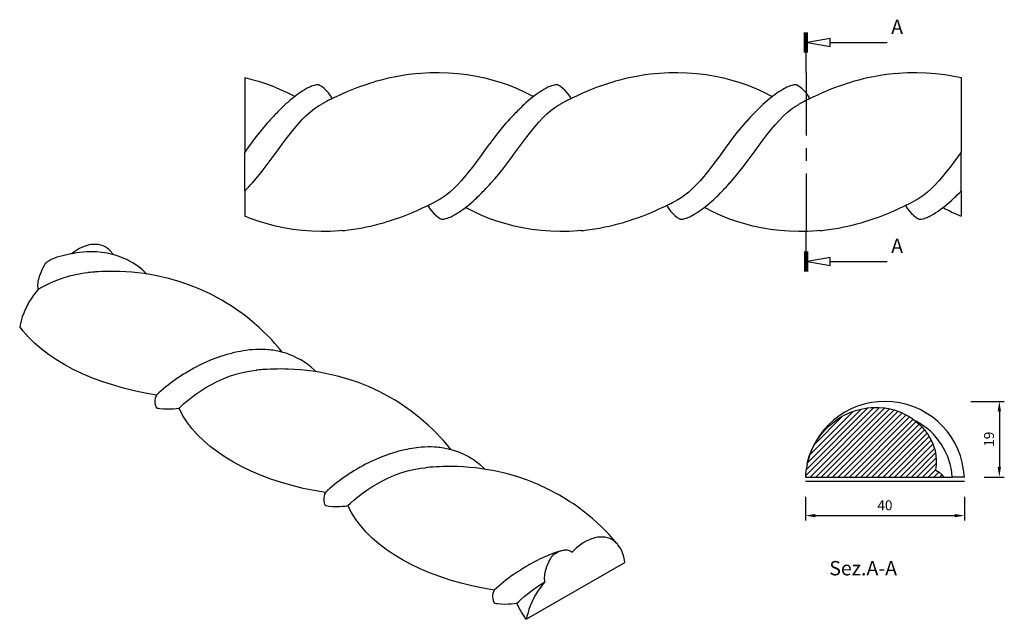
# Model space of a CAD drawing. Units: inches. Extents: x -72 to 175, y -110 to 41.
import ezdxf

# ---------------------------------------------------------------- set-up
doc = ezdxf.new("R2010")
doc.units = ezdxf.units.IN
doc.header["$MEASUREMENT"] = 0
doc.linetypes.add('CENTER', pattern=[25.4, 15.875, -3.175, 3.175, -3.175])
doc.layers.add('LAYER0', color=7, linetype='Continuous')
doc.styles.get("Standard").update_dxf_attribs({"font": 'arial.ttf'})
doc.dimstyles.new('ISO-25', dxfattribs={"dimtxt": 2.5, "dimasz": 2.5, "dimexe": 1.25, "dimexo": 4, "dimgap": 1, "dimtad": 1, "dimtxsty": 'Standard', "dimcen": 2.5, "dimadec": 0, "dimazin": 0, "dimtfac": 1, "dimtmove": 0, "dimatfit": 3, "dimfxl": 1, "dimarcsym": 0})

# ---------------------------------------------------------------- blocks, each defined once
blk = doc.blocks.new('*D20')
at = {"color": 0, "lineweight": -2, "transparency": 16777216}
for p, q in [((124.97, -79.29), (124.97, -85.23)), ((164.97, -79.29), (164.97, -85.23)), ((127.47, -83.98), (162.47, -83.98))]:
    blk.add_line(p, q, dxfattribs=at)
at = {"color": 0, "transparency": 16777216}
for points in [[(127.47, -83.56), (127.47, -84.39), (124.97, -83.98)], [(162.47, -83.56), (162.47, -84.39), (164.97, -83.98)]]:
    blk.add_solid(points, dxfattribs=at)
at = {"layer": 'Defpoints', "color": 0, "transparency": 16777216}
for p in [(124.97, -75.29), (164.97, -75.29), (164.97, -83.98)]:
    blk.add_point(p, dxfattribs=at)
at = {"color": 0, "transparency": 16777216, "insert": (144.97, -81.7), "char_height": 2.5, "attachment_point": 5}
blk.add_mtext('40', dxfattribs=at)
blk = doc.blocks.new('*D21')
at = {"color": 0, "lineweight": -2, "transparency": 16777216}
for p, q in [((166.55, -55.29), (174.96, -55.29)), ((173.71, -57.79), (173.71, -71.79)), ((169.92, -74.29), (174.96, -74.29))]:
    blk.add_line(p, q, dxfattribs=at)
at = {"color": 0, "transparency": 16777216}
for points in [[(173.29, -57.79), (174.13, -57.79), (173.71, -55.29)], [(173.29, -71.79), (174.13, -71.79), (173.71, -74.29)]]:
    blk.add_solid(points, dxfattribs=at)
at = {"layer": 'Defpoints', "color": 0, "transparency": 16777216}
for p in [(162.55, -55.29), (165.92, -74.29), (173.71, -74.29)]:
    blk.add_point(p, dxfattribs=at)
at = {"color": 0, "transparency": 16777216, "insert": (171.43, -64.79), "char_height": 2.5, "attachment_point": 5, "rotation": 90}
blk.add_mtext('19', dxfattribs=at)

msp = doc.modelspace()

# ---------------------------------------------------------------- linework, layer by layer
msp.add_line((124.974, -75.293), (164.974, -75.293))
at = {"layer": 'LAYER0', "linetype": 'Continuous'}
for p, q in [((124.738, 32.316), (124.738, 37.316)), ((124.938, 32.316), (124.938, 37.316)), ((125.138, 32.316), (125.138, 37.316)), ((125.338, 32.316), (125.338, 37.316)), ((125.538, 32.316), (125.538, 37.316)), ((131.209, 34.816), (145.538, 34.816)), ((125.138, 27.316), (125.138, 32.316)), ((-15.868, 26.003), (-15.868, 7.325)), ((164.132, 26.003), (164.132, 7.325)), ((-15.868, -2.449), (-15.868, 7.325)), ((164.132, -2.449), (164.132, 7.325)), ((-15.868, -2.405), (-15.868, -8.796)), ((164.132, -2.45), (164.132, -8.796)), ((125.138, -17.667), (125.138, -12.667)), ((124.738, -17.667), (124.738, -22.667)), ((124.938, -17.667), (124.938, -22.667)), ((125.138, -17.667), (125.138, -22.667)), ((125.338, -17.667), (125.338, -22.667)), ((125.538, -17.667), (125.538, -22.667)), ((131.209, -20.167), (145.538, -20.167)), ((142.215, -56.814), (125.014, -74.015)), ((143.615, -56.829), (126.15, -74.293)), ((140.687, -56.928), (125.157, -72.458)), ((138.982, -57.219), (125.484, -70.716)), ((136.986, -57.8), (126.101, -68.686)), ((134.418, -58.955), (127.258, -66.114)), ((144.913, -56.945), (127.565, -74.293)), ((146.115, -57.157), (128.979, -74.293)), ((147.254, -57.432), (130.393, -74.293)), ((148.32, -57.781), (131.807, -74.293)), ((149.327, -58.188), (133.222, -74.293)), ((150.278, -58.65), (134.636, -74.293)), ((151.179, -59.164), (136.05, -74.293)), ((152.029, -59.728), (137.464, -74.293)), ((152.831, -60.34), (138.878, -74.293)), ((153.585, -61), (140.293, -74.293)), ((154.292, -61.708), (141.707, -74.293)), ((154.944, -62.47), (143.121, -74.293)), ((155.547, -63.281), (144.535, -74.293)), ((156.097, -64.145), (145.949, -74.293)), ((156.591, -65.065), (147.364, -74.293)), ((157.023, -66.048), (148.778, -74.293)), ((157.379, -67.106), (150.192, -74.293)), ((157.657, -68.242), (151.606, -74.293)), ((157.825, -69.489), (153.021, -74.293)), ((157.86, -70.868), (154.435, -74.293)), ((125.012, -73.708), (124.974, -74.293)), ((157.691, -72.451), (155.849, -74.293)), ((158.49, -73.066), (157.263, -74.293)), ((159.274, -73.696), (158.677, -74.293)), ((124.997, -74.293), (159.828, -74.293)), ((159.828, -74.293), (161.846, -74.293)), ((164.924, -74.293), (161.853, -74.293)), ((54.861, -110.006), (79.624, -95.71))]:
    msp.add_line(p, q, dxfattribs=at)
at = {"layer": 'LAYER0', "linetype": 'CENTER'}
msp.add_line((125.138, 27.316), (125.138, -12.667), dxfattribs=at)
at = {"layer": 'LAYER0', "linetype": 'Continuous'}
for points in [[(131.209, 35.816, 0), (125.538, 34.816, 0), (131.209, 33.816, 0)], [(131.209, -19.167, 0), (125.538, -20.167, 0), (131.209, -21.167, 0)]]:
    msp.add_polyline3d(points, close=True, dxfattribs=at)
for points in [[(27.735, 27.066, 0), (28.358, 27.121, 0), (30.656, 27.261, 0), (32.959, 27.299, 0), (35.318, 27.231, 0), (37.671, 27.055, 0), (40.034, 26.769, 0), (42.38, 26.373, 0), (44.446, 25.929, 0), (46.491, 25.401, 0), (48.526, 24.782, 0), (50.533, 24.077, 0), (52.553, 23.268, 0), (54.535, 22.369, 0), (56.491, 21.373, 0), (56.703, 21.257, 0)], [(87.735, 27.066, 0), (88.358, 27.121, 0), (90.656, 27.261, 0), (92.959, 27.299, 0), (95.318, 27.231, 0), (97.671, 27.055, 0), (100.034, 26.769, 0), (102.38, 26.373, 0), (104.446, 25.929, 0), (106.491, 25.401, 0), (108.526, 24.782, 0), (110.533, 24.077, 0), (112.553, 23.268, 0), (114.535, 22.369, 0), (116.491, 21.373, 0), (116.703, 21.257, 0)], [(147.735, 27.066, 0), (148.358, 27.121, 0), (150.656, 27.261, 0), (152.959, 27.299, 0), (155.318, 27.231, 0), (157.671, 27.055, 0), (160.034, 26.769, 0), (162.38, 26.373, 0), (164.131, 26.003, 0)], [(-15.868, 26.003, 0), (-14.131, 25.571, 0), (-12.409, 25.078, 0), (-10.698, 24.521, 0), (-9.008, 23.902, 0), (-7.107, 23.121, 0), (-5.241, 22.261, 0), (-3.4, 21.314, 0), (-3.296, 21.257, 0)], [(27.711, 27.063, 0), (27.031, 26.994, 0), (26.1, 26.885, 0), (25.372, 26.789, 0), (24.8, 26.707, 0), (24.249, 26.622, 0), (22.983, 26.407, 0), (21.633, 26.146, 0), (20.584, 25.92, 0), (19.535, 25.673, 0), (18.382, 25.379, 0), (17.268, 25.072, 0), (16.333, 24.796, 0), (15.491, 24.534, 0), (14.795, 24.308, 0), (14.03, 24.048, 0), (13.187, 23.75, 0), (12.273, 23.411, 0), (11.408, 23.076, 0), (10.602, 22.752, 0), (9.783, 22.41, 0), (8.835, 21.999, 0), (8.003, 21.626, 0), (7.288, 21.295, 0), (6.634, 20.985, 0), (6.013, 20.683, 0), (5.715, 20.536, 0), (5.44, 20.4, 0), (5.121, 20.239, 0), (4.654, 20.001, 0), (4.04, 19.684, 0), (3.283, 19.283, 0)], [(87.711, 27.063, 0), (87.031, 26.994, 0), (86.1, 26.885, 0), (85.372, 26.789, 0), (84.8, 26.707, 0), (84.249, 26.622, 0), (82.983, 26.407, 0), (81.633, 26.146, 0), (80.584, 25.92, 0), (79.535, 25.673, 0), (78.382, 25.379, 0), (77.268, 25.072, 0), (76.333, 24.796, 0), (75.491, 24.534, 0), (74.795, 24.308, 0), (74.03, 24.048, 0), (73.187, 23.75, 0), (72.273, 23.411, 0), (71.408, 23.076, 0), (70.602, 22.752, 0), (69.783, 22.41, 0), (68.835, 21.999, 0), (68.003, 21.626, 0), (67.288, 21.295, 0), (66.634, 20.985, 0), (66.013, 20.683, 0), (65.715, 20.536, 0), (65.44, 20.4, 0), (65.121, 20.239, 0), (64.654, 20.001, 0), (64.04, 19.684, 0), (63.283, 19.283, 0)], [(147.711, 27.063, 0), (147.031, 26.994, 0), (146.1, 26.885, 0), (145.372, 26.789, 0), (144.8, 26.707, 0), (144.249, 26.622, 0), (142.983, 26.407, 0), (141.633, 26.146, 0), (140.584, 25.92, 0), (139.535, 25.673, 0), (138.382, 25.379, 0), (137.268, 25.072, 0), (136.333, 24.796, 0), (135.491, 24.534, 0), (134.795, 24.308, 0), (134.03, 24.048, 0), (133.187, 23.75, 0), (132.273, 23.411, 0), (131.408, 23.076, 0), (130.602, 22.752, 0), (129.783, 22.41, 0), (128.835, 21.999, 0), (128.003, 21.626, 0), (127.288, 21.295, 0), (126.634, 20.985, 0), (126.013, 20.683, 0), (125.715, 20.536, 0), (125.44, 20.4, 0), (125.121, 20.239, 0), (124.654, 20.001, 0), (124.04, 19.684, 0), (123.283, 19.283, 0)], [(2.507, 24.218, 0), (2.12, 24.164, 0), (1.647, 24.064, 0), (1.246, 23.95, 0), (0.916, 23.835, 0), (0.646, 23.727, 0), (0.424, 23.629, 0), (0.238, 23.54, 0), (-0.003, 23.418, 0), (-0.321, 23.245, 0), (-0.862, 22.93, 0), (-1.439, 22.571, 0), (-2.031, 22.179, 0), (-2.549, 21.814, 0), (-2.982, 21.496, 0), (-3.461, 21.129, 0), (-3.943, 20.744, 0), (-4.519, 20.266, 0), (-5.067, 19.792, 0), (-5.515, 19.389, 0), (-5.881, 19.052, 0), (-6.193, 18.759, 0), (-6.482, 18.482, 0), (-6.801, 18.171, 0), (-7.211, 17.765, 0), (-7.577, 17.396, 0), (-7.855, 17.112, 0), (-8.109, 16.85, 0), (-8.278, 16.674, 0), (-8.465, 16.477, 0), (-8.673, 16.257, 0), (-8.908, 16.007, 0), (-9.17, 15.725, 0), (-9.458, 15.413, 0), (-9.771, 15.071, 0)], [(6.153, 20.752, 0), (6.038, 20.952, 0), (5.623, 21.584, 0), (5.143, 22.197, 0), (4.613, 22.767, 0), (4.055, 23.274, 0), (3.455, 23.738, 0), (3.014, 24.033, 0), (2.897, 24.106, 0), (2.838, 24.142, 0), (2.777, 24.175, 0), (2.74, 24.19, 0), (2.701, 24.203, 0), (2.66, 24.213, 0), (2.618, 24.219, 0), (2.577, 24.221, 0), (2.536, 24.22, 0), (2.513, 24.218, 0)], [(62.506, 24.218, 0), (62.113, 24.163, 0), (61.603, 24.053, 0), (61.176, 23.927, 0), (60.833, 23.803, 0), (60.544, 23.683, 0), (60.288, 23.565, 0), (60.053, 23.448, 0), (59.764, 23.292, 0), (59.291, 23.022, 0), (58.797, 22.721, 0), (58.307, 22.406, 0), (57.846, 22.094, 0), (57.362, 21.75, 0), (56.783, 21.318, 0), (56.041, 20.731, 0), (55.343, 20.149, 0), (54.767, 19.644, 0), (54.299, 19.219, 0), (53.848, 18.798, 0), (53.538, 18.501, 0), (53.147, 18.12, 0), (52.691, 17.667, 0), (52.304, 17.275, 0), (52.016, 16.979, 0), (51.831, 16.788, 0), (51.566, 16.51, 0), (51.208, 16.131, 0), (50.762, 15.652, 0), (50.229, 15.072, 0)], [(66.153, 20.752, 0), (66.038, 20.952, 0), (65.623, 21.584, 0), (65.143, 22.197, 0), (64.613, 22.767, 0), (64.055, 23.274, 0), (63.455, 23.738, 0), (63.014, 24.033, 0), (62.897, 24.106, 0), (62.838, 24.142, 0), (62.777, 24.175, 0), (62.74, 24.19, 0), (62.701, 24.203, 0), (62.66, 24.213, 0), (62.618, 24.219, 0), (62.577, 24.221, 0), (62.536, 24.22, 0), (62.514, 24.218, 0)], [(122.506, 24.218, 0), (122.113, 24.163, 0), (121.603, 24.053, 0), (121.176, 23.927, 0), (120.833, 23.803, 0), (120.544, 23.683, 0), (120.288, 23.565, 0), (120.053, 23.448, 0), (119.764, 23.292, 0), (119.291, 23.022, 0), (118.797, 22.721, 0), (118.307, 22.406, 0), (117.846, 22.094, 0), (117.362, 21.75, 0), (116.783, 21.318, 0), (116.041, 20.731, 0), (115.343, 20.149, 0), (114.767, 19.644, 0), (114.299, 19.219, 0), (113.848, 18.798, 0), (113.538, 18.501, 0), (113.147, 18.12, 0), (112.691, 17.667, 0), (112.304, 17.275, 0), (112.016, 16.979, 0), (111.831, 16.788, 0), (111.566, 16.51, 0), (111.208, 16.131, 0), (110.762, 15.652, 0), (110.229, 15.072, 0)], [(126.153, 20.752, 0), (126.038, 20.952, 0), (125.623, 21.584, 0), (125.143, 22.197, 0), (124.613, 22.767, 0), (124.055, 23.274, 0), (123.455, 23.738, 0), (123.014, 24.033, 0), (122.897, 24.106, 0), (122.838, 24.142, 0), (122.777, 24.175, 0), (122.74, 24.19, 0), (122.701, 24.203, 0), (122.66, 24.213, 0), (122.618, 24.219, 0), (122.577, 24.221, 0), (122.536, 24.22, 0), (122.514, 24.218, 0)], [(-14.006, -0.467, 0), (-13.494, 0.102, 0), (-12.485, 1.281, 0), (-11.481, 2.525, 0), (-10.471, 3.824, 0), (-9.467, 5.16, 0), (-8.457, 6.522, 0), (-7.453, 7.891, 0), (-6.444, 9.256, 0), (-5.439, 10.597, 0), (-4.43, 11.904, 0), (-3.425, 13.159, 0), (-2.417, 14.35, 0), (-1.41, 15.462, 0), (-0.403, 16.484, 0), (0.604, 17.404, 0), (1.61, 18.212, 0), (2.619, 18.899, 0), (3.299, 19.292, 0)], [(45.984, -0.477, 0), (46.924, 0.581, 0), (47.93, 1.788, 0), (48.937, 3.057, 0), (49.944, 4.373, 0), (50.951, 5.721, 0), (51.959, 7.089, 0), (52.964, 8.457, 0), (53.973, 9.815, 0), (54.978, 11.143, 0), (55.987, 12.431, 0), (56.992, 13.66, 0), (58.001, 14.82, 0), (59.005, 15.896, 0), (60.015, 16.878, 0), (61.019, 17.752, 0), (62.028, 18.512, 0), (63.034, 19.146, 0), (63.299, 19.292, 0)], [(105.997, -0.464, 0), (106.332, -0.093, 0), (107.341, 1.072, 0), (108.346, 2.306, 0), (109.355, 3.597, 0), (110.36, 4.927, 0), (111.369, 6.286, 0), (112.374, 7.655, 0), (113.382, 9.022, 0), (114.388, 10.368, 0), (115.396, 11.682, 0), (116.403, 12.947, 0), (117.409, 14.149, 0), (118.417, 15.276, 0), (119.423, 16.314, 0), (120.431, 17.253, 0), (121.436, 18.081, 0), (122.445, 18.79, 0), (123.301, 19.293, 0)], [(-9.742, 15.103, 0), (-10.243, 14.547, 0), (-11.182, 13.452, 0), (-12.117, 12.3, 0), (-13.057, 11.098, 0), (-13.992, 9.861, 0), (-14.931, 8.599, 0), (-15.868, 7.325, 0)], [(50.268, 15.115, 0), (49.757, 14.547, 0), (48.818, 13.452, 0), (47.883, 12.3, 0), (46.943, 11.098, 0), (46.008, 9.861, 0), (45.069, 8.599, 0), (43.195, 6.051, 0), (42.256, 4.788, 0), (41.32, 3.551, 0), (40.38, 2.349, 0), (39.445, 1.197, 0), (38.506, 0.102, 0), (37.57, -0.922, 0), (36.632, -1.868, 0), (35.665, -2.749, 0), (34.7, -3.528, 0), (33.731, -4.196, 0), (32.962, -4.644, 0)], [(110.268, 15.115, 0), (109.757, 14.547, 0), (108.818, 13.452, 0), (107.883, 12.3, 0), (106.943, 11.098, 0), (106.008, 9.861, 0), (105.069, 8.599, 0), (103.195, 6.051, 0), (102.256, 4.788, 0), (101.32, 3.551, 0), (100.38, 2.349, 0), (99.445, 1.197, 0), (98.506, 0.102, 0), (97.57, -0.922, 0), (96.632, -1.868, 0), (95.665, -2.749, 0), (94.7, -3.528, 0), (93.731, -4.196, 0), (92.962, -4.644, 0)], [(164.132, 7.325, 0), (163.195, 6.051, 0), (162.256, 4.788, 0), (161.32, 3.551, 0), (160.38, 2.349, 0), (159.445, 1.197, 0), (158.506, 0.102, 0), (157.57, -0.922, 0), (156.632, -1.868, 0), (155.665, -2.749, 0), (154.7, -3.528, 0), (153.731, -4.196, 0), (152.962, -4.644, 0)], [(-15.857, -2.438, 0), (-15.713, -2.289, 0), (-15.474, -2.04, 0), (-15.197, -1.75, 0), (-14.852, -1.382, 0), (-14.44, -0.94, 0), (-13.965, -0.422, 0)], [(33.757, -9.568, 0), (34.151, -9.513, 0), (34.66, -9.403, 0), (35.087, -9.278, 0), (35.43, -9.154, 0), (35.719, -9.034, 0), (35.975, -8.916, 0), (36.21, -8.798, 0), (36.499, -8.643, 0), (36.972, -8.372, 0), (37.467, -8.072, 0), (37.956, -7.757, 0), (38.418, -7.444, 0), (38.901, -7.101, 0), (39.48, -6.668, 0), (40.223, -6.082, 0), (40.92, -5.499, 0), (41.497, -4.994, 0), (41.964, -4.57, 0), (42.415, -4.148, 0), (42.726, -3.851, 0), (43.117, -3.47, 0), (43.572, -3.018, 0), (43.96, -2.625, 0), (44.248, -2.329, 0), (44.432, -2.138, 0), (44.697, -1.861, 0), (45.055, -1.482, 0), (45.502, -1.002, 0), (46.034, -0.423, 0)], [(93.757, -9.568, 0), (94.151, -9.513, 0), (94.66, -9.403, 0), (95.087, -9.278, 0), (95.43, -9.154, 0), (95.719, -9.034, 0), (95.975, -8.916, 0), (96.21, -8.798, 0), (96.499, -8.643, 0), (96.972, -8.372, 0), (97.467, -8.072, 0), (97.956, -7.757, 0), (98.418, -7.444, 0), (98.901, -7.101, 0), (99.48, -6.668, 0), (100.223, -6.082, 0), (100.92, -5.499, 0), (101.497, -4.994, 0), (101.964, -4.57, 0), (102.415, -4.148, 0), (102.726, -3.851, 0), (103.117, -3.47, 0), (103.572, -3.018, 0), (103.96, -2.625, 0), (104.248, -2.329, 0), (104.432, -2.138, 0), (104.697, -1.861, 0), (105.055, -1.482, 0), (105.502, -1.002, 0), (106.034, -0.423, 0)], [(153.753, -9.569, 0), (154.169, -9.51, 0), (154.618, -9.414, 0), (155.001, -9.305, 0), (155.317, -9.197, 0), (155.572, -9.097, 0), (155.85, -8.975, 0), (156.093, -8.858, 0), (156.324, -8.739, 0), (156.608, -8.582, 0), (157.166, -8.256, 0), (157.757, -7.887, 0), (158.331, -7.504, 0), (158.871, -7.123, 0), (159.46, -6.684, 0), (160.001, -6.261, 0), (160.585, -5.783, 0), (161.175, -5.278, 0), (161.656, -4.851, 0), (162.047, -4.493, 0), (162.43, -4.134, 0), (162.742, -3.836, 0), (163.13, -3.457, 0), (163.585, -3.004, 0), (163.999, -2.585, 0), (164.138, -2.443, 0)], [(8.552, -12.414, 0), (9.232, -12.344, 0), (10.164, -12.235, 0), (10.892, -12.139, 0), (11.464, -12.057, 0), (12.014, -11.973, 0), (13.28, -11.758, 0), (14.631, -11.496, 0), (15.679, -11.27, 0), (16.728, -11.024, 0), (17.881, -10.73, 0), (18.995, -10.423, 0), (19.93, -10.147, 0), (20.772, -9.885, 0), (21.468, -9.658, 0), (22.234, -9.399, 0), (23.076, -9.1, 0), (23.991, -8.761, 0), (24.855, -8.427, 0), (25.661, -8.102, 0), (26.48, -7.761, 0), (27.428, -7.35, 0), (28.26, -6.977, 0), (28.975, -6.645, 0), (29.63, -6.335, 0), (30.25, -6.034, 0), (30.548, -5.887, 0), (30.823, -5.75, 0), (31.142, -5.59, 0), (31.609, -5.352, 0), (32.223, -5.034, 0), (32.98, -4.634, 0)], [(68.552, -12.414, 0), (69.232, -12.344, 0), (70.164, -12.235, 0), (70.892, -12.139, 0), (71.464, -12.057, 0), (72.014, -11.973, 0), (73.28, -11.758, 0), (74.631, -11.496, 0), (75.679, -11.27, 0), (76.728, -11.024, 0), (77.881, -10.73, 0), (78.995, -10.423, 0), (79.93, -10.147, 0), (80.772, -9.885, 0), (81.468, -9.658, 0), (82.234, -9.399, 0), (83.076, -9.1, 0), (83.991, -8.761, 0), (84.855, -8.427, 0), (85.661, -8.102, 0), (86.48, -7.761, 0), (87.428, -7.35, 0), (88.26, -6.977, 0), (88.975, -6.645, 0), (89.63, -6.335, 0), (90.25, -6.034, 0), (90.548, -5.887, 0), (90.823, -5.75, 0), (91.142, -5.59, 0), (91.609, -5.352, 0), (92.223, -5.034, 0), (92.98, -4.634, 0)], [(128.552, -12.414, 0), (129.232, -12.344, 0), (130.164, -12.235, 0), (130.892, -12.139, 0), (131.464, -12.057, 0), (132.014, -11.973, 0), (133.28, -11.758, 0), (134.631, -11.496, 0), (135.679, -11.27, 0), (136.728, -11.024, 0), (137.881, -10.73, 0), (138.995, -10.423, 0), (139.93, -10.147, 0), (140.772, -9.885, 0), (141.468, -9.658, 0), (142.234, -9.399, 0), (143.076, -9.1, 0), (143.991, -8.761, 0), (144.855, -8.427, 0), (145.661, -8.102, 0), (146.48, -7.761, 0), (147.428, -7.35, 0), (148.26, -6.977, 0), (148.975, -6.645, 0), (149.63, -6.335, 0), (150.25, -6.034, 0), (150.548, -5.887, 0), (150.823, -5.75, 0), (151.142, -5.59, 0), (151.609, -5.352, 0), (152.223, -5.034, 0), (152.98, -4.634, 0)], [(30.11, -6.102, 0), (30.226, -6.302, 0), (30.64, -6.935, 0), (31.12, -7.548, 0), (31.651, -8.118, 0), (32.208, -8.625, 0), (32.808, -9.089, 0), (33.25, -9.384, 0), (33.367, -9.456, 0), (33.425, -9.492, 0), (33.486, -9.525, 0), (33.524, -9.541, 0), (33.563, -9.554, 0), (33.604, -9.563, 0), (33.645, -9.569, 0), (33.686, -9.572, 0), (33.727, -9.571, 0), (33.749, -9.569, 0)], [(68.528, -12.416, 0), (67.905, -12.472, 0), (65.607, -12.612, 0), (63.305, -12.649, 0), (60.946, -12.582, 0), (58.592, -12.406, 0), (56.23, -12.119, 0), (53.883, -11.723, 0), (51.818, -11.28, 0), (49.773, -10.751, 0), (47.737, -10.132, 0), (45.73, -9.428, 0), (43.71, -8.618, 0), (41.728, -7.719, 0), (39.773, -6.723, 0), (39.56, -6.608, 0)], [(90.11, -6.102, 0), (90.226, -6.302, 0), (90.64, -6.935, 0), (91.12, -7.548, 0), (91.651, -8.118, 0), (92.208, -8.625, 0), (92.808, -9.089, 0), (93.25, -9.384, 0), (93.367, -9.456, 0), (93.425, -9.492, 0), (93.486, -9.525, 0), (93.524, -9.541, 0), (93.563, -9.554, 0), (93.604, -9.563, 0), (93.645, -9.569, 0), (93.686, -9.572, 0), (93.727, -9.571, 0), (93.749, -9.569, 0)], [(128.528, -12.416, 0), (127.905, -12.472, 0), (125.607, -12.612, 0), (123.305, -12.649, 0), (120.946, -12.582, 0), (118.592, -12.406, 0), (116.23, -12.119, 0), (113.883, -11.723, 0), (111.818, -11.28, 0), (109.773, -10.751, 0), (107.737, -10.132, 0), (105.73, -9.428, 0), (103.71, -8.618, 0), (101.728, -7.719, 0), (99.773, -6.723, 0), (99.56, -6.608, 0)], [(150.11, -6.102, 0), (150.226, -6.302, 0), (150.64, -6.935, 0), (151.12, -7.548, 0), (151.651, -8.118, 0), (152.208, -8.625, 0), (152.808, -9.089, 0), (153.25, -9.384, 0), (153.367, -9.456, 0), (153.425, -9.492, 0), (153.486, -9.525, 0), (153.524, -9.541, 0), (153.563, -9.554, 0), (153.604, -9.563, 0), (153.645, -9.569, 0), (153.686, -9.572, 0), (153.727, -9.571, 0), (153.749, -9.569, 0)], [(8.528, -12.416, 0), (7.905, -12.472, 0), (5.607, -12.612, 0), (3.305, -12.649, 0), (0.946, -12.582, 0), (-1.408, -12.406, 0), (-3.77, -12.119, 0), (-6.117, -11.723, 0), (-8.182, -11.28, 0), (-10.227, -10.751, 0), (-12.263, -10.132, 0), (-14.27, -9.428, 0), (-15.868, -8.796, 0)], [(-49.392, -17.804, 0), (-49.536, -17.635, 0), (-49.964, -17.203, 0), (-50.428, -16.829, 0), (-50.927, -16.513, 0), (-51.462, -16.256, 0), (-52.023, -16.062, 0), (-52.611, -15.932, 0), (-53.237, -15.866, 0), (-53.887, -15.866, 0), (-54.551, -15.935, 0), (-55.235, -16.072, 0), (-55.941, -16.281, 0), (-56.654, -16.559, 0), (-57.375, -16.907, 0), (-58.098, -17.325, 0), (-58.812, -17.807, 0), (-59.351, -18.219, 0), (-59.373, -18.236, 0)], [(-67.748, -27.131, 0), (-67.801, -26.775, 0), (-67.826, -26.397, 0), (-67.824, -26.005, 0), (-67.794, -25.596, 0), (-67.739, -25.186, 0), (-67.66, -24.762, 0), (-67.556, -24.325, 0), (-67.428, -23.875, 0), (-67.223, -23.267, 0), (-66.98, -22.654, 0), (-66.7, -22.037, 0), (-66.394, -21.438, 0), (-66.061, -20.848, 0), (-66.009, -20.764, 0), (-65.956, -20.686, 0), (-65.898, -20.609, 0), (-65.838, -20.535, 0), (-65.776, -20.465, 0), (-65.645, -20.337, 0), (-65.511, -20.228, 0), (-65.375, -20.138, 0), (-65.239, -20.052, 0), (-65.104, -19.97, 0), (-64.762, -19.776, 0), (-64.424, -19.606, 0), (-63.976, -19.413, 0), (-63.646, -19.297, 0)], [(-40.437, -23.309, 0), (-40.865, -22.896, 0), (-41.568, -22.269, 0), (-42.056, -21.869, 0), (-42.612, -21.445, 0), (-43.241, -21.002, 0), (-43.908, -20.574, 0), (-44.497, -20.228, 0), (-44.994, -19.958, 0), (-45.511, -19.697, 0), (-46.393, -19.298, 0), (-47.388, -18.91, 0), (-48.403, -18.579, 0), (-49.431, -18.305, 0), (-50.466, -18.088, 0), (-51.772, -17.891, 0), (-53.068, -17.778, 0), (-54.332, -17.742, 0), (-55.605, -17.775, 0), (-56.479, -17.836, 0), (-57.376, -17.929, 0), (-58.112, -18.027, 0), (-58.788, -18.132, 0), (-59.608, -18.278, 0), (-60.567, -18.475, 0), (-61.589, -18.715, 0), (-62.35, -18.915, 0), (-63.052, -19.116, 0), (-63.633, -19.293, 0)], [(-67.748, -27.131, 0), (-66.654, -26.519, 0), (-65.52, -25.934, 0), (-64.346, -25.383, 0), (-62.799, -24.742, 0), (-61.209, -24.177, 0), (-59.577, -23.701, 0), (-57.922, -23.322, 0), (-56.245, -23.05, 0), (-55.285, -22.945, 0)], [(-6.444, -42.939, 0), (-7.093, -42.144, 0), (-8.318, -40.721, 0), (-9.194, -39.761, 0), (-10.106, -38.808, 0), (-11.129, -37.793, 0), (-12.236, -36.753, 0), (-13.386, -35.731, 0), (-14.574, -34.736, 0), (-15.719, -33.83, 0), (-16.517, -33.227, 0), (-17.319, -32.645, 0), (-18.16, -32.059, 0), (-19.018, -31.485, 0), (-19.859, -30.945, 0), (-20.695, -30.431, 0), (-21.632, -29.878, 0), (-24.553, -28.316, 0), (-27.198, -27.094, 0), (-29.726, -26.084, 0), (-32.341, -25.191, 0), (-35.029, -24.425, 0), (-37.981, -23.753, 0), (-39.596, -23.456, 0), (-41.179, -23.213, 0), (-42.735, -23.018, 0), (-44.26, -22.869, 0), (-45.772, -22.762, 0), (-47.358, -22.692, 0), (-48.26, -22.671, 0), (-49.149, -22.663, 0), (-50.033, -22.668, 0), (-50.935, -22.685, 0), (-51.807, -22.714, 0), (-52.631, -22.753, 0), (-53.385, -22.797, 0), (-53.613, -22.812, 0), (-53.87, -22.829, 0), (-54.241, -22.857, 0), (-54.725, -22.895, 0), (-55.319, -22.948, 0)], [(-67.748, -27.131, 0), (-68.228, -27.69, 0), (-68.699, -28.288, 0), (-69.141, -28.9, 0), (-69.564, -29.536, 0), (-70.093, -30.412, 0), (-70.581, -31.317, 0), (-71.02, -32.235, 0), (-71.413, -33.164, 0), (-71.756, -34.1, 0), (-72.052, -35.038, 0), (-72.251, -35.782, 0), (-72.418, -36.522, 0)], [(-38.024, -53.706, 0), (-40.86, -53.212, 0), (-43.647, -52.628, 0), (-46.372, -51.957, 0), (-49.103, -51.174, 0), (-51.754, -50.301, 0), (-54.31, -49.341, 0), (-56.68, -48.334, 0), (-58.949, -47.251, 0), (-61.106, -46.097, 0), (-63.206, -44.834, 0), (-65.177, -43.502, 0), (-67.007, -42.107, 0), (-68.691, -40.651, 0), (-70.225, -39.14, 0), (-71.599, -37.579, 0), (-72.418, -36.522, 0)], [(2.011, -47.825, 0), (1.58, -47.408, 0), (0.807, -46.721, 0), (-0.054, -46.036, 0), (-0.602, -45.642, 0), (-1.065, -45.331, 0), (-1.394, -45.122, 0), (-1.799, -44.878, 0), (-2.337, -44.576, 0), (-2.999, -44.233, 0), (-3.754, -43.884, 0), (-4.507, -43.574, 0), (-5.254, -43.303, 0), (-6.191, -43.012, 0), (-7.107, -42.776, 0), (-7.988, -42.592, 0), (-8.752, -42.465, 0), (-9.253, -42.397, 0), (-9.664, -42.351, 0), (-10.07, -42.313, 0), (-10.632, -42.273, 0), (-11.441, -42.241, 0), (-12.281, -42.239, 0), (-13.126, -42.267, 0), (-13.954, -42.322, 0), (-14.561, -42.379, 0), (-15.116, -42.444, 0), (-15.669, -42.519, 0), (-16.258, -42.61, 0), (-16.982, -42.736, 0), (-17.614, -42.858, 0), (-18.077, -42.956, 0), (-18.471, -43.044, 0), (-18.849, -43.133, 0), (-19.236, -43.229, 0), (-19.652, -43.337, 0), (-20.362, -43.533, 0), (-21.139, -43.767, 0), (-22.007, -44.049, 0), (-23.106, -44.437, 0), (-24.283, -44.893, 0), (-25.376, -45.357, 0), (-26.355, -45.803, 0), (-27.211, -46.217, 0), (-27.962, -46.599, 0), (-28.648, -46.964, 0), (-29.343, -47.35, 0), (-30.171, -47.829, 0), (-30.514, -48.034, 0), (-30.879, -48.256, 0), (-31.264, -48.495, 0), (-31.663, -48.749, 0), (-32.075, -49.015, 0), (-32.494, -49.292, 0), (-32.918, -49.576, 0), (-33.339, -49.863, 0)], [(-32.367, -56.972, 0), (-32.092, -56.707, 0), (-31.253, -55.937, 0), (-30.318, -55.13, 0), (-29.281, -54.3, 0), (-28.153, -53.46, 0), (-26.932, -52.625, 0), (-25.631, -51.809, 0), (-24.249, -51.024, 0), (-22.799, -50.285, 0), (-21.285, -49.604, 0), (-19.721, -48.993, 0), (-18.111, -48.464, 0), (-16.468, -48.026, 0), (-14.803, -47.69, 0), (-13.123, -47.464, 0), (-12.857, -47.439, 0)], [(35.982, -67.434, 0), (35.333, -66.638, 0), (34.108, -65.215, 0), (33.232, -64.256, 0), (32.32, -63.303, 0), (31.297, -62.288, 0), (30.191, -61.248, 0), (29.04, -60.226, 0), (27.852, -59.23, 0), (26.707, -58.324, 0), (25.909, -57.722, 0), (25.107, -57.14, 0), (24.266, -56.553, 0), (23.408, -55.979, 0), (22.567, -55.44, 0), (21.732, -54.925, 0), (20.794, -54.373, 0), (17.874, -52.81, 0), (15.228, -51.588, 0), (12.7, -50.579, 0), (10.085, -49.686, 0), (7.397, -48.92, 0), (4.446, -48.248, 0), (2.831, -47.951, 0), (1.247, -47.708, 0), (-0.308, -47.513, 0), (-1.833, -47.364, 0), (-3.346, -47.256, 0), (-4.932, -47.186, 0), (-5.833, -47.165, 0), (-6.723, -47.158, 0), (-7.607, -47.162, 0), (-8.508, -47.18, 0), (-9.38, -47.209, 0), (-10.205, -47.247, 0), (-10.958, -47.291, 0), (-11.186, -47.306, 0), (-11.444, -47.324, 0), (-11.814, -47.351, 0), (-12.299, -47.39, 0), (-12.893, -47.442, 0)], [(-38.024, -53.706, 0), (-38.223, -54.124, 0), (-38.364, -54.551, 0), (-38.447, -54.984, 0), (-38.472, -55.418, 0), (-38.438, -55.85, 0), (-38.338, -56.304, 0), (-38.175, -56.752, 0), (-38.161, -56.78, 0), (-38.145, -56.808, 0), (-38.125, -56.835, 0), (-38.1, -56.861, 0), (-38.076, -56.881, 0), (-38.049, -56.899, 0), (-38.019, -56.916, 0), (-37.987, -56.932, 0), (-37.953, -56.946, 0), (-37.917, -56.959, 0), (-37.879, -56.969, 0), (-37.839, -56.978, 0), (-37.515, -57.029, 0), (-37.184, -57.068, 0), (-36.291, -57.149, 0), (-35.388, -57.185, 0), (-34.484, -57.175, 0), (-33.771, -57.135, 0), (-33.064, -57.067, 0), (-32.367, -56.972, 0)], [(125.387, -71.132, 0), (125.523, -70.543, 0), (125.95, -69.078, 0), (126.498, -67.654, 0), (127.183, -66.241, 0), (127.986, -64.892, 0), (128.874, -63.653, 0), (129.862, -62.493, 0), (130.978, -61.39, 0), (132.186, -60.387, 0), (133.424, -59.528, 0), (134.73, -58.775, 0), (135.661, -58.324, 0), (136.619, -57.928, 0), (137.597, -57.589, 0), (139.02, -57.209, 0), (140.469, -56.951, 0), (141.476, -56.846, 0), (142.488, -56.802, 0), (143.5, -56.819, 0), (144.915, -56.945, 0), (146.313, -57.192, 0), (147.261, -57.433, 0), (148.192, -57.731, 0), (149.103, -58.085, 0), (149.924, -58.462, 0), (150.722, -58.886, 0), (151.493, -59.356, 0), (152.26, -59.888, 0), (152.993, -60.468, 0), (153.687, -61.092, 0), (154.277, -61.691, 0), (154.831, -62.324, 0), (155.347, -62.988, 0), (155.838, -63.707, 0), (156.281, -64.456, 0), (156.676, -65.231, 0), (156.984, -65.942, 0), (157.25, -66.67, 0), (157.47, -67.413, 0), (157.649, -68.195, 0), (157.778, -68.988, 0), (157.852, -69.787, 0), (157.872, -70.488, 0), (157.849, -71.188, 0), (157.781, -71.896, 0), (157.667, -72.599, 0)], [(4.402, -78.201, 0), (1.566, -77.707, 0), (-1.221, -77.123, 0), (-3.945, -76.451, 0), (-6.677, -75.669, 0), (-9.328, -74.796, 0), (-11.884, -73.836, 0), (-14.253, -72.829, 0), (-16.522, -71.746, 0), (-18.68, -70.591, 0), (-20.78, -69.329, 0), (-22.75, -67.997, 0), (-24.58, -66.602, 0), (-26.265, -65.146, 0), (-27.798, -63.634, 0), (-29.172, -62.074, 0), (-30.421, -60.414, 0), (-31.489, -58.71, 0), (-32.367, -56.972, 0)], [(44.437, -72.32, 0), (44.006, -71.903, 0), (43.234, -71.215, 0), (42.372, -70.531, 0), (41.824, -70.137, 0), (41.362, -69.826, 0), (41.032, -69.617, 0), (40.627, -69.373, 0), (40.09, -69.07, 0), (39.427, -68.728, 0), (38.672, -68.378, 0), (37.919, -68.069, 0), (37.172, -67.798, 0), (36.235, -67.506, 0), (35.319, -67.27, 0), (34.438, -67.087, 0), (33.674, -66.96, 0), (33.173, -66.892, 0), (32.762, -66.845, 0), (32.356, -66.807, 0), (31.795, -66.767, 0), (30.986, -66.736, 0), (30.146, -66.734, 0), (29.3, -66.762, 0), (28.472, -66.817, 0), (27.866, -66.874, 0), (27.31, -66.939, 0), (26.758, -67.014, 0), (26.168, -67.105, 0), (25.445, -67.23, 0), (24.813, -67.353, 0), (24.35, -67.451, 0), (23.956, -67.539, 0), (23.578, -67.628, 0), (23.191, -67.723, 0), (22.775, -67.831, 0), (22.065, -68.028, 0), (21.288, -68.261, 0), (20.419, -68.543, 0), (19.321, -68.931, 0), (18.144, -69.388, 0), (17.05, -69.852, 0), (16.071, -70.298, 0), (15.216, -70.711, 0), (14.465, -71.093, 0), (13.778, -71.459, 0), (13.084, -71.844, 0), (12.256, -72.323, 0), (11.912, -72.529, 0), (11.547, -72.751, 0), (11.163, -72.99, 0), (10.763, -73.243, 0), (10.352, -73.51, 0), (9.932, -73.786, 0), (9.509, -74.07, 0), (9.088, -74.358, 0)], [(77.888, -91.289, 0), (77.759, -91.133, 0), (76.534, -89.71, 0), (75.659, -88.75, 0), (74.747, -87.798, 0), (73.724, -86.782, 0), (72.617, -85.742, 0), (71.466, -84.72, 0), (70.279, -83.725, 0), (69.134, -82.819, 0), (68.335, -82.216, 0), (67.534, -81.635, 0), (66.693, -81.048, 0), (65.835, -80.474, 0), (64.994, -79.934, 0), (64.158, -79.42, 0), (63.221, -78.867, 0), (60.3, -77.305, 0), (57.655, -76.083, 0), (55.127, -75.073, 0), (52.512, -74.181, 0), (49.824, -73.415, 0), (46.872, -72.742, 0), (45.257, -72.446, 0), (43.674, -72.202, 0), (42.118, -72.008, 0), (40.593, -71.859, 0), (39.081, -71.751, 0), (37.495, -71.681, 0), (36.593, -71.66, 0), (35.704, -71.652, 0), (34.819, -71.657, 0), (33.918, -71.675, 0), (33.046, -71.704, 0), (32.222, -71.742, 0), (31.468, -71.786, 0), (31.24, -71.801, 0), (30.983, -71.819, 0), (30.612, -71.846, 0), (30.127, -71.885, 0), (29.533, -71.937, 0)], [(10.059, -81.467, 0), (10.67, -80.889, 0), (11.548, -80.101, 0), (12.526, -79.283, 0), (13.601, -78.448, 0), (14.767, -77.608, 0), (16.024, -76.779, 0), (17.358, -75.974, 0), (18.771, -75.207, 0), (20.246, -74.49, 0), (21.784, -73.837, 0), (23.366, -73.258, 0), (24.993, -72.766, 0), (26.644, -72.369, 0), (28.318, -72.078, 0), (29.57, -71.934, 0)], [(159.828, -74.293, 0), (159.53, -73.953, 0), (159.263, -73.684, 0), (158.979, -73.432, 0), (158.682, -73.198, 0), (158.357, -72.976, 0), (158.019, -72.775, 0), (157.667, -72.599, 0)], [(4.402, -78.201, 0), (4.204, -78.618, 0), (4.062, -79.045, 0), (3.979, -79.478, 0), (3.955, -79.913, 0), (3.989, -80.345, 0), (4.088, -80.799, 0), (4.252, -81.246, 0), (4.265, -81.275, 0), (4.281, -81.303, 0), (4.301, -81.33, 0), (4.326, -81.355, 0), (4.35, -81.375, 0), (4.378, -81.394, 0), (4.407, -81.411, 0), (4.439, -81.427, 0), (4.474, -81.441, 0), (4.51, -81.453, 0), (4.548, -81.464, 0), (4.587, -81.473, 0), (4.912, -81.524, 0), (5.242, -81.563, 0), (6.135, -81.644, 0), (7.039, -81.679, 0), (7.942, -81.67, 0), (8.655, -81.63, 0), (9.362, -81.562, 0), (10.059, -81.467, 0)], [(46.829, -102.696, 0), (43.993, -102.201, 0), (41.206, -101.618, 0), (38.481, -100.946, 0), (35.75, -100.164, 0), (33.099, -99.29, 0), (30.543, -98.33, 0), (28.173, -97.324, 0), (25.904, -96.241, 0), (23.747, -95.086, 0), (21.646, -93.824, 0), (19.676, -92.492, 0), (17.846, -91.096, 0), (16.162, -89.641, 0), (14.628, -88.129, 0), (13.254, -86.569, 0), (12.005, -84.908, 0), (10.938, -83.205, 0), (10.059, -81.467, 0)], [(77.887, -91.287, 0), (77.743, -91.119, 0), (77.315, -90.687, 0), (76.851, -90.313, 0), (76.353, -89.997, 0), (75.817, -89.74, 0), (75.256, -89.546, 0), (74.668, -89.416, 0), (74.042, -89.35, 0), (73.392, -89.35, 0), (72.728, -89.419, 0), (72.044, -89.557, 0), (71.338, -89.765, 0), (70.625, -90.043, 0), (69.904, -90.391, 0), (69.181, -90.809, 0), (68.467, -91.291, 0), (67.927, -91.703, 0), (67.398, -92.151, 0), (66.872, -92.639, 0), (66.362, -93.16, 0)], [(79.624, -95.71, 0), (79.448, -94.699, 0), (79.227, -93.858, 0), (78.942, -93.071, 0), (78.6, -92.35, 0), (78.2, -91.699, 0), (77.887, -91.287, 0)], [(63.612, -92.788, 0), (63.3, -92.888, 0), (62.229, -93.251, 0), (61.091, -93.675, 0), (59.975, -94.131, 0), (58.945, -94.585, 0), (58.214, -94.927, 0), (57.573, -95.24, 0), (56.925, -95.57, 0), (55.829, -96.16, 0), (55.635, -96.269, 0), (55.442, -96.378, 0), (55.25, -96.487, 0), (55.107, -96.571, 0), (54.963, -96.656, 0), (54.82, -96.742, 0), (54.677, -96.831, 0), (54.319, -97.061, 0), (54.02, -97.263, 0), (53.778, -97.432, 0), (53.702, -97.485, 0), (53.634, -97.533, 0), (53.573, -97.576, 0), (53.521, -97.613, 0), (53.49, -97.634, 0), (53.462, -97.653, 0), (53.435, -97.671, 0), (53.412, -97.686, 0), (53.387, -97.702, 0), (53.359, -97.72, 0), (53.329, -97.738, 0), (53.237, -97.793, 0), (53.13, -97.857, 0), (53.009, -97.928, 0), (52.874, -98.007, 0), (52.727, -98.094, 0), (52.569, -98.187, 0), (52.316, -98.339, 0), (52.05, -98.502, 0), (51.779, -98.675, 0), (51.512, -98.854, 0)], [(59.531, -100.615, 0), (59.478, -100.259, 0), (59.453, -99.881, 0), (59.456, -99.49, 0), (59.486, -99.08, 0), (59.54, -98.67, 0), (59.619, -98.246, 0), (59.723, -97.809, 0), (59.851, -97.359, 0), (60.046, -96.781, 0), (60.275, -96.197, 0), (60.538, -95.607, 0), (60.75, -95.179, 0), (60.978, -94.752, 0), (61.096, -94.542, 0), (61.218, -94.332, 0), (61.27, -94.248, 0), (61.323, -94.17, 0), (61.381, -94.093, 0), (61.441, -94.02, 0), (61.504, -93.949, 0), (61.634, -93.821, 0), (61.768, -93.712, 0), (61.904, -93.622, 0), (62.04, -93.536, 0), (62.176, -93.454, 0), (62.687, -93.172, 0), (63.192, -92.941, 0), (63.6, -92.792, 0)], [(63.6, -92.792, 0), (63.69, -92.764, 0), (64.172, -92.644, 0), (64.493, -92.597, 0), (64.8, -92.58, 0), (65.1, -92.594, 0), (65.383, -92.64, 0), (65.656, -92.719, 0), (65.91, -92.831, 0), (66.147, -92.979, 0), (66.362, -93.16, 0)], [(52.486, -105.962, 0), (52.949, -105.52, 0), (53.448, -105.062, 0), (54.366, -104.261, 0), (55.387, -103.433, 0), (56.498, -102.595, 0), (57.456, -101.924, 0), (58.469, -101.262, 0), (59.531, -100.615, 0)], [(59.531, -100.615, 0), (59.051, -101.175, 0), (58.581, -101.772, 0), (58.138, -102.385, 0), (57.715, -103.02, 0), (57.186, -103.896, 0), (56.698, -104.802, 0), (56.259, -105.719, 0), (55.867, -106.648, 0), (55.523, -107.585, 0), (55.228, -108.522, 0), (55.028, -109.266, 0), (54.861, -110.006, 0)], [(46.829, -102.696, 0), (46.63, -103.113, 0), (46.489, -103.54, 0), (46.406, -103.973, 0), (46.381, -104.407, 0), (46.415, -104.84, 0), (46.515, -105.294, 0), (46.678, -105.741, 0), (46.692, -105.769, 0), (46.708, -105.797, 0), (46.728, -105.824, 0), (46.753, -105.85, 0), (46.777, -105.87, 0), (46.804, -105.889, 0), (46.834, -105.906, 0), (46.866, -105.921, 0), (46.9, -105.936, 0), (46.936, -105.948, 0), (46.974, -105.959, 0), (47.013, -105.967, 0), (47.338, -106.019, 0), (47.669, -106.058, 0), (48.562, -106.138, 0), (49.465, -106.174, 0), (50.369, -106.164, 0), (51.082, -106.124, 0), (51.789, -106.057, 0), (52.486, -105.962, 0)], [(54.861, -110.006, 0), (53.644, -108.18, 0), (53.026, -107.079, 0), (52.486, -105.962, 0)]]:
    msp.add_polyline3d(points, dxfattribs=at)
for centre, radius, start, end in [((182.523, 35.508), 47.969, 241.39705, 247.4554), ((-92.648, -53.528), 56.101, 38.68618, 39.54688), ((-12.421, -80.15), 36.808, 124.53349, 134.07469), ((144.949, -75.293), 20, 2.88306, 165.86984), ((144.949, -75.293), 16.926, 3.40838, 62.4011), ((143.368, -74.956), 18.383, 167.99473, 177.93418), ((144.949, -75.293), 20, 173.26745, 177.11692), ((30.005, -104.644), 36.808, 124.53349, 134.07469), ((72.435, -129.143), 36.813, 124.58846, 134.07373)]:
    msp.add_arc(centre, radius, start, end, dxfattribs=at)

# ---------------------------------------------------------------- texts
at = {"layer": 'LAYER0'}
msp.add_text('Sez.A-A', height=3.6, dxfattribs=at).set_placement((130.978, -98.974))
at = {"layer": 'LAYER0', "linetype": 'Continuous', "char_height": 3.6, "attachment_point": 1}
for insert in [(146.538, 40.546), (146.538, -14.437)]:
    msp.add_mtext('{\\fCOURIER NEW|b0|i0|c0|p18;A}', dxfattribs=dict(at, insert=insert))

# ---------------------------------------------------------------- dimensions: what is measured, and where the dimension line sits
dim = msp.add_linear_dim(base=(173.708, -74.293), p1=(162.553, -55.293), p2=(165.924, -74.293), angle=90, dimstyle='ISO-25')
dim.commit()
dim.dimension.update_dxf_attribs({"geometry": '*D21', "text_midpoint": (171.432, -64.793)})
dim = msp.add_linear_dim(base=(164.974, -83.978), p1=(124.974, -75.293), p2=(164.974, -75.293), dimstyle='ISO-25')
dim.commit()
dim.dimension.update_dxf_attribs({"geometry": '*D20', "text_midpoint": (144.974, -81.701)})

doc.saveas('drawing.dxf')
